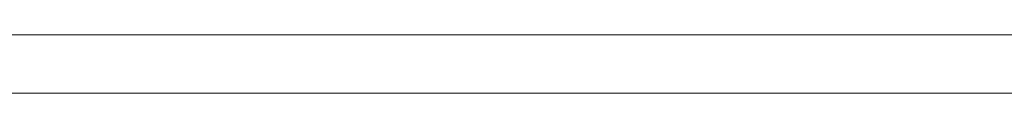
# Model space of a CAD drawing. Units: millimetres. Extents: x 967 to 8470, y -1530 to 1682.
# Drawn here: x 5714 to 6159, y 1220 to 1246 of the extents above; entities that cross this region are included whole.
import ezdxf

# ---------------------------------------------------------------- set-up
doc = ezdxf.new("R2010")
doc.units = ezdxf.units.MM
doc.layers.add('1', color=7, linetype='Continuous', true_color=0xffffff)

msp = doc.modelspace()

# ---------------------------------------------------------------- linework, layer by layer
at = {"layer": '1', "color": 18, "linetype": 'Continuous', "lineweight": 13}
for p, q in [((5757.221282, 1245.885968), (5687.835276, 1245.885968)), ((5757.221282, 1245.885968), (5763.439715, 1245.885968)), ((5844.592631, 1245.885968), (5763.439715, 1245.885968)), ((5844.592631, 1245.885968), (5847.877562, 1245.885968)), ((5936.942637, 1245.885968), (5847.877562, 1245.885968)), ((6026.008189, 1245.885968), (5936.942637, 1245.885968)), ((6029.29312, 1245.885968), (6026.008189, 1245.885968)), ((6029.29312, 1245.885968), (6110.446036, 1245.885968)), ((6116.664469, 1245.885968), (6110.446036, 1245.885968)), ((6116.664469, 1245.885968), (6186.050475, 1245.885968)), ((5815.673411, 1219.633102), (5700.941622, 1219.633102)), ((5815.673411, 1219.633102), (5936.942637, 1219.633102)), ((5936.942637, 1219.633102), (6058.21234, 1219.633102)), ((6172.943652, 1219.633102), (6058.21234, 1219.633102))]:
    msp.add_line(p, q, dxfattribs=at)

doc.saveas('drawing.dxf')
